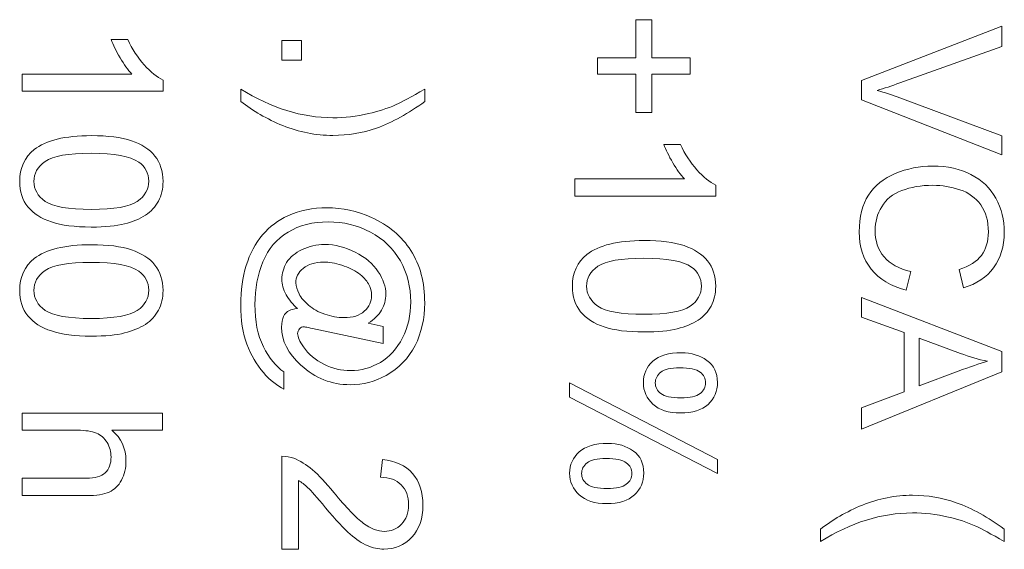
# Model space of a CAD drawing. Units: centimetres. Extents: x -4.6 to 4.5, y -9.6 to 9.5.
# Drawn here: x 2 to 2.6, y 7.1 to 7.4 of the extents above; entities that cross this region are included whole.
import ezdxf

# ---------------------------------------------------------------- set-up
doc = ezdxf.new("R2010")
doc.units = ezdxf.units.CM
doc.header["$MEASUREMENT"] = 0
doc.layers.add('Capa 1', color=7, linetype='Continuous')

msp = doc.modelspace()

# ---------------------------------------------------------------- linework, layer by layer
at = {"layer": 'Capa 1', "color": 250, "lineweight": 9}
for points, knots in [([(2.34881, 7.4134), (2.34881, 7.4134), (2.37205, 7.4134), (2.37205, 7.4134), (2.37205, 7.4134), (2.37205, 7.4134), (2.37205, 7.43652), (2.37205, 7.43652), (2.37205, 7.43652), (2.37205, 7.43652), (2.38178, 7.43652), (2.38178, 7.43652), (2.38178, 7.43652), (2.38178, 7.43652), (2.38178, 7.4134), (2.38178, 7.4134), (2.38178, 7.4134), (2.38178, 7.4134), (2.40491, 7.4134), (2.40491, 7.4134), (2.40491, 7.4134), (2.40491, 7.4134), (2.40491, 7.40355), (2.40491, 7.40355), (2.40491, 7.40355), (2.40491, 7.40355), (2.38178, 7.40355), (2.38178, 7.40355), (2.38178, 7.40355), (2.38178, 7.40355), (2.38178, 7.38043), (2.38178, 7.38043), (2.38178, 7.38043), (2.38178, 7.38043), (2.37205, 7.38043), (2.37205, 7.38043), (2.37205, 7.38043), (2.37205, 7.38043), (2.37205, 7.40355), (2.37205, 7.40355), (2.37205, 7.40355), (2.37205, 7.40355), (2.34881, 7.40355), (2.34881, 7.40355), (2.34881, 7.40355), (2.34881, 7.40355), (2.34881, 7.4134), (2.34881, 7.4134)], [0, 0, 0, 0, 0.076923, 0.076923, 0.076923, 0.076923, 0.153846, 0.153846, 0.153846, 0.153846, 0.230769, 0.230769, 0.230769, 0.230769, 0.307692, 0.307692, 0.307692, 0.307692, 0.384615, 0.384615, 0.384615, 0.384615, 0.461538, 0.461538, 0.461538, 0.461538, 0.538462, 0.538462, 0.538462, 0.538462, 0.615385, 0.615385, 0.615385, 0.615385, 0.692308, 0.692308, 0.692308, 0.692308, 0.769231, 0.769231, 0.769231, 0.769231, 0.846154, 0.846154, 0.846154, 0.846154, 1, 1, 1, 1]), ([(2.50854, 7.39973), (2.50854, 7.39973), (2.59347, 7.43257), (2.59347, 7.43257), (2.59347, 7.43257), (2.59347, 7.43257), (2.59347, 7.42036), (2.59347, 7.42036), (2.59347, 7.42036), (2.59347, 7.42036), (2.53179, 7.3983), (2.53179, 7.3983), (2.53179, 7.3983), (2.52681, 7.39652), (2.52218, 7.39498), (2.51791, 7.39379), (2.51791, 7.39379), (2.52254, 7.39249), (2.52716, 7.39106), (2.53179, 7.38928), (2.53179, 7.38928), (2.53179, 7.38928), (2.59347, 7.3664), (2.59347, 7.3664), (2.59347, 7.3664), (2.59347, 7.3664), (2.59347, 7.35489), (2.59347, 7.35489), (2.59347, 7.35489), (2.59347, 7.35489), (2.50854, 7.38798), (2.50854, 7.38798), (2.50854, 7.38798), (2.50854, 7.38798), (2.50854, 7.39973), (2.50854, 7.39973)], [0, 0, 0, 0, 0.1, 0.1, 0.1, 0.1, 0.2, 0.2, 0.2, 0.2, 0.3, 0.3, 0.3, 0.3, 0.4, 0.4, 0.4, 0.4, 0.5, 0.5, 0.5, 0.5, 0.6, 0.6, 0.6, 0.6, 0.7, 0.7, 0.7, 0.7, 0.8, 0.8, 0.8, 0.8, 1, 1, 1, 1]), ([(2.00073, 7.39322), (2.00073, 7.39322), (2.00073, 7.40366), (2.00073, 7.40366), (2.00073, 7.40366), (2.00073, 7.40366), (2.06714, 7.40366), (2.06714, 7.40366), (2.06714, 7.40366), (2.06477, 7.40615), (2.0624, 7.40947), (2.06003, 7.4135), (2.06003, 7.4135), (2.05766, 7.41766), (2.05576, 7.42133), (2.05457, 7.42453), (2.05457, 7.42453), (2.05457, 7.42453), (2.06465, 7.42453), (2.06465, 7.42453), (2.06465, 7.42453), (2.06738, 7.41872), (2.0707, 7.41362), (2.07462, 7.40923), (2.07462, 7.40923), (2.07853, 7.40485), (2.08233, 7.40176), (2.086, 7.39998), (2.086, 7.39998), (2.086, 7.39998), (2.086, 7.39322), (2.086, 7.39322), (2.086, 7.39322), (2.086, 7.39322), (2.00073, 7.39322), (2.00073, 7.39322)], [0, 0, 0, 0, 0.1, 0.1, 0.1, 0.1, 0.2, 0.2, 0.2, 0.2, 0.3, 0.3, 0.3, 0.3, 0.4, 0.4, 0.4, 0.4, 0.5, 0.5, 0.5, 0.5, 0.6, 0.6, 0.6, 0.6, 0.7, 0.7, 0.7, 0.7, 0.8, 0.8, 0.8, 0.8, 1, 1, 1, 1]), ([(2.15794, 7.42396), (2.15794, 7.42396), (2.1698, 7.42396), (2.1698, 7.42396), (2.1698, 7.42396), (2.1698, 7.42396), (2.1698, 7.4121), (2.1698, 7.4121), (2.1698, 7.4121), (2.1698, 7.4121), (2.15794, 7.4121), (2.15794, 7.4121), (2.15794, 7.4121), (2.15794, 7.4121), (2.15794, 7.42396), (2.15794, 7.42396)], [0, 0, 0, 0, 0.2, 0.2, 0.2, 0.2, 0.4, 0.4, 0.4, 0.4, 0.6, 0.6, 0.6, 0.6, 1, 1, 1, 1]), ([(2.13304, 7.38708), (2.13304, 7.38708), (2.13304, 7.39455), (2.13304, 7.39455), (2.13304, 7.39455), (2.15153, 7.38304), (2.17016, 7.37723), (2.18866, 7.37723), (2.18866, 7.37723), (2.1959, 7.37723), (2.20313, 7.37807), (2.21025, 7.37972), (2.21025, 7.37972), (2.21606, 7.38103), (2.22164, 7.38281), (2.22697, 7.38518), (2.22697, 7.38518), (2.23041, 7.38672), (2.23622, 7.38981), (2.24429, 7.39455), (2.24429, 7.39455), (2.24429, 7.39455), (2.24429, 7.38708), (2.24429, 7.38708), (2.24429, 7.38708), (2.23456, 7.37984), (2.22484, 7.3745), (2.21511, 7.37095), (2.21511, 7.37095), (2.20669, 7.36798), (2.19791, 7.36656), (2.18878, 7.36656), (2.18878, 7.36656), (2.17834, 7.36656), (2.16826, 7.36857), (2.15853, 7.37249), (2.15853, 7.37249), (2.14881, 7.37652), (2.14027, 7.38139), (2.13304, 7.38708)], [0, 0, 0, 0, 0.090909, 0.090909, 0.090909, 0.090909, 0.181818, 0.181818, 0.181818, 0.181818, 0.272727, 0.272727, 0.272727, 0.272727, 0.363636, 0.363636, 0.363636, 0.363636, 0.454545, 0.454545, 0.454545, 0.454545, 0.545455, 0.545455, 0.545455, 0.545455, 0.636364, 0.636364, 0.636364, 0.636364, 0.727273, 0.727273, 0.727273, 0.727273, 0.818182, 0.818182, 0.818182, 0.818182, 1, 1, 1, 1]), ([(2.04259, 7.36642), (2.05268, 7.36642), (2.06074, 7.36535), (2.06691, 7.36334), (2.06691, 7.36334), (2.07307, 7.3612), (2.07782, 7.35824), (2.08102, 7.35408), (2.08102, 7.35408), (2.08434, 7.35005), (2.086, 7.34495), (2.086, 7.33879), (2.086, 7.33879), (2.086, 7.33428), (2.08505, 7.33024), (2.08327, 7.3268), (2.08327, 7.3268), (2.08137, 7.32337), (2.07876, 7.32052), (2.07533, 7.31827), (2.07533, 7.31827), (2.07189, 7.31601), (2.06762, 7.31435), (2.06275, 7.31305), (2.06275, 7.31305), (2.05778, 7.31174), (2.05101, 7.31115), (2.04259, 7.31115), (2.04259, 7.31115), (2.03263, 7.31115), (2.02456, 7.31222), (2.01852, 7.31424), (2.01852, 7.31424), (2.01235, 7.31625), (2.0076, 7.31934), (2.00428, 7.32337), (2.00428, 7.32337), (2.00096, 7.3274), (1.9993, 7.33262), (1.9993, 7.33879), (1.9993, 7.33879), (1.9993, 7.34697), (2.00227, 7.35337), (2.00808, 7.35799), (2.00808, 7.35799), (2.0152, 7.36357), (2.0267, 7.36642), (2.04259, 7.36642)], [0, 0, 0, 0, 0.076923, 0.076923, 0.076923, 0.076923, 0.153846, 0.153846, 0.153846, 0.153846, 0.230769, 0.230769, 0.230769, 0.230769, 0.307692, 0.307692, 0.307692, 0.307692, 0.384615, 0.384615, 0.384615, 0.384615, 0.461538, 0.461538, 0.461538, 0.461538, 0.538462, 0.538462, 0.538462, 0.538462, 0.615385, 0.615385, 0.615385, 0.615385, 0.692308, 0.692308, 0.692308, 0.692308, 0.769231, 0.769231, 0.769231, 0.769231, 0.846154, 0.846154, 0.846154, 0.846154, 1, 1, 1, 1]), ([(2.04259, 7.35575), (2.0286, 7.35575), (2.01934, 7.35408), (2.01472, 7.35088), (2.01472, 7.35088), (2.01009, 7.34756), (2.00785, 7.34353), (2.00785, 7.33879), (2.00785, 7.33879), (2.00785, 7.33404), (2.01021, 7.33001), (2.01472, 7.32669), (2.01472, 7.32669), (2.01934, 7.32348), (2.02872, 7.32182), (2.04259, 7.32182), (2.04259, 7.32182), (2.05659, 7.32182), (2.06584, 7.32348), (2.07046, 7.32669), (2.07046, 7.32669), (2.07509, 7.32989), (2.07734, 7.33404), (2.07734, 7.33891), (2.07734, 7.33891), (2.07734, 7.34365), (2.07533, 7.34756), (2.0713, 7.35041), (2.0713, 7.35041), (2.06608, 7.35396), (2.05659, 7.35575), (2.04259, 7.35575)], [0, 0, 0, 0, 0.111111, 0.111111, 0.111111, 0.111111, 0.222222, 0.222222, 0.222222, 0.222222, 0.333333, 0.333333, 0.333333, 0.333333, 0.444444, 0.444444, 0.444444, 0.444444, 0.555556, 0.555556, 0.555556, 0.555556, 0.666667, 0.666667, 0.666667, 0.666667, 0.777778, 0.777778, 0.777778, 0.777778, 1, 1, 1, 1]), ([(2.33505, 7.32978), (2.33505, 7.32978), (2.33505, 7.34022), (2.33505, 7.34022), (2.33505, 7.34022), (2.33505, 7.34022), (2.40146, 7.34022), (2.40146, 7.34022), (2.40146, 7.34022), (2.3991, 7.34271), (2.39672, 7.34603), (2.39435, 7.35007), (2.39435, 7.35007), (2.39198, 7.35422), (2.39008, 7.3579), (2.38889, 7.3611), (2.38889, 7.3611), (2.38889, 7.3611), (2.39898, 7.3611), (2.39898, 7.3611), (2.39898, 7.3611), (2.4017, 7.35529), (2.40502, 7.35019), (2.40894, 7.3458), (2.40894, 7.3458), (2.41285, 7.34141), (2.41665, 7.33832), (2.42032, 7.33655), (2.42032, 7.33655), (2.42032, 7.33655), (2.42032, 7.32978), (2.42032, 7.32978), (2.42032, 7.32978), (2.42032, 7.32978), (2.33505, 7.32978), (2.33505, 7.32978)], [0, 0, 0, 0, 0.1, 0.1, 0.1, 0.1, 0.2, 0.2, 0.2, 0.2, 0.3, 0.3, 0.3, 0.3, 0.4, 0.4, 0.4, 0.4, 0.5, 0.5, 0.5, 0.5, 0.6, 0.6, 0.6, 0.6, 0.7, 0.7, 0.7, 0.7, 0.8, 0.8, 0.8, 0.8, 1, 1, 1, 1]), ([(2.53831, 7.28432), (2.53831, 7.28432), (2.53547, 7.27305), (2.53547, 7.27305), (2.53547, 7.27305), (2.52622, 7.27543), (2.51922, 7.27958), (2.51435, 7.28575), (2.51435, 7.28575), (2.50961, 7.29179), (2.50712, 7.29926), (2.50712, 7.30816), (2.50712, 7.30816), (2.50712, 7.31729), (2.50902, 7.32476), (2.5127, 7.33046), (2.5127, 7.33046), (2.51649, 7.33615), (2.52183, 7.34053), (2.52894, 7.3435), (2.52894, 7.3435), (2.53594, 7.34646), (2.54353, 7.34801), (2.5516, 7.34801), (2.5516, 7.34801), (2.5605, 7.34801), (2.56821, 7.34635), (2.57473, 7.34291), (2.57473, 7.34291), (2.58137, 7.33959), (2.58635, 7.33472), (2.58979, 7.32856), (2.58979, 7.32856), (2.59322, 7.32227), (2.59489, 7.31539), (2.59489, 7.30792), (2.59489, 7.30792), (2.59489, 7.2995), (2.59275, 7.29239), (2.58837, 7.28657), (2.58837, 7.28657), (2.58409, 7.28076), (2.57805, 7.27673), (2.57022, 7.27447), (2.57022, 7.27447), (2.57022, 7.27447), (2.56761, 7.2855), (2.56761, 7.2855), (2.56761, 7.2855), (2.57377, 7.2874), (2.57828, 7.29037), (2.58101, 7.29404), (2.58101, 7.29404), (2.58386, 7.29784), (2.58528, 7.30246), (2.58528, 7.30816), (2.58528, 7.30816), (2.58528, 7.31468), (2.58374, 7.32014), (2.58066, 7.32453), (2.58066, 7.32453), (2.57745, 7.32891), (2.5733, 7.332), (2.56796, 7.33366), (2.56796, 7.33366), (2.56274, 7.33543), (2.55729, 7.33639), (2.55171, 7.33639), (2.55171, 7.33639), (2.54448, 7.33639), (2.53819, 7.33532), (2.53286, 7.33319), (2.53286, 7.33319), (2.5274, 7.33117), (2.52337, 7.32785), (2.52076, 7.32346), (2.52076, 7.32346), (2.51803, 7.31907), (2.51673, 7.31421), (2.51673, 7.30911), (2.51673, 7.30911), (2.51673, 7.30282), (2.51851, 7.29749), (2.52218, 7.2931), (2.52218, 7.2931), (2.52586, 7.28882), (2.5312, 7.28586), (2.53831, 7.28432)], [0, 0, 0, 0, 0.043478, 0.043478, 0.043478, 0.043478, 0.086957, 0.086957, 0.086957, 0.086957, 0.130435, 0.130435, 0.130435, 0.130435, 0.173913, 0.173913, 0.173913, 0.173913, 0.217391, 0.217391, 0.217391, 0.217391, 0.26087, 0.26087, 0.26087, 0.26087, 0.304348, 0.304348, 0.304348, 0.304348, 0.347826, 0.347826, 0.347826, 0.347826, 0.391304, 0.391304, 0.391304, 0.391304, 0.434783, 0.434783, 0.434783, 0.434783, 0.478261, 0.478261, 0.478261, 0.478261, 0.521739, 0.521739, 0.521739, 0.521739, 0.565217, 0.565217, 0.565217, 0.565217, 0.608696, 0.608696, 0.608696, 0.608696, 0.652174, 0.652174, 0.652174, 0.652174, 0.695652, 0.695652, 0.695652, 0.695652, 0.73913, 0.73913, 0.73913, 0.73913, 0.782609, 0.782609, 0.782609, 0.782609, 0.826087, 0.826087, 0.826087, 0.826087, 0.869565, 0.869565, 0.869565, 0.869565, 0.913043, 0.913043, 0.913043, 0.913043, 1, 1, 1, 1]), ([(2.16743, 7.26184), (2.16458, 7.26433), (2.16221, 7.26717), (2.16043, 7.27026), (2.16043, 7.27026), (2.15865, 7.27334), (2.15782, 7.27655), (2.15782, 7.27962), (2.15782, 7.27962), (2.15782, 7.28307), (2.15889, 7.28639), (2.16079, 7.28971), (2.16079, 7.28971), (2.16281, 7.29291), (2.16589, 7.29552), (2.17016, 7.29754), (2.17016, 7.29754), (2.17431, 7.29955), (2.17882, 7.30062), (2.1838, 7.30062), (2.1838, 7.30062), (2.18997, 7.30062), (2.19613, 7.29908), (2.2023, 7.29588), (2.2023, 7.29588), (2.20846, 7.29279), (2.21309, 7.28888), (2.21617, 7.28413), (2.21617, 7.28413), (2.21926, 7.27951), (2.2208, 7.275), (2.2208, 7.27061), (2.2208, 7.27061), (2.2208, 7.26717), (2.21997, 7.26397), (2.21819, 7.26089), (2.21819, 7.26089), (2.21642, 7.25792), (2.21368, 7.25532), (2.21013, 7.25306), (2.21013, 7.25306), (2.21013, 7.25306), (2.21914, 7.25104), (2.21914, 7.25104), (2.21914, 7.25104), (2.21914, 7.25104), (2.21914, 7.24072), (2.21914, 7.24072), (2.21914, 7.24072), (2.21914, 7.24072), (2.18024, 7.24903), (2.18024, 7.24903), (2.18024, 7.24903), (2.17478, 7.25021), (2.17182, 7.25081), (2.17123, 7.25081), (2.17123, 7.25081), (2.17027, 7.25081), (2.16933, 7.25045), (2.16862, 7.24962), (2.16862, 7.24962), (2.16778, 7.24879), (2.16743, 7.24784), (2.16743, 7.24678), (2.16743, 7.24678), (2.16743, 7.24464), (2.16862, 7.24203), (2.17098, 7.23871), (2.17098, 7.23871), (2.17407, 7.23432), (2.17822, 7.23076), (2.18332, 7.22816), (2.18332, 7.22816), (2.18854, 7.22566), (2.19388, 7.22436), (2.19945, 7.22436), (2.19945, 7.22436), (2.20586, 7.22436), (2.21191, 7.22602), (2.21748, 7.22934), (2.21748, 7.22934), (2.22306, 7.23266), (2.22745, 7.23752), (2.23088, 7.24417), (2.23088, 7.24417), (2.2342, 7.25069), (2.23587, 7.25792), (2.23587, 7.26587), (2.23587, 7.26587), (2.23587, 7.27488), (2.23373, 7.28319), (2.22958, 7.29066), (2.22958, 7.29066), (2.22531, 7.29813), (2.21926, 7.30394), (2.21143, 7.30809), (2.21143, 7.30809), (2.20349, 7.31225), (2.19507, 7.31426), (2.18605, 7.31426), (2.18605, 7.31426), (2.17656, 7.31426), (2.16838, 7.31225), (2.16162, 7.30809), (2.16162, 7.30809), (2.15474, 7.30394), (2.14976, 7.29801), (2.14644, 7.29019), (2.14644, 7.29019), (2.14324, 7.28248), (2.14158, 7.27381), (2.14158, 7.26433), (2.14158, 7.26433), (2.14158, 7.25424), (2.14324, 7.24571), (2.14668, 7.23882), (2.14668, 7.23882), (2.15011, 7.23207), (2.15427, 7.22697), (2.15913, 7.22353), (2.15913, 7.22353), (2.15913, 7.22353), (2.15913, 7.21309), (2.15913, 7.21309), (2.15913, 7.21309), (2.1551, 7.21511), (2.15094, 7.21843), (2.14668, 7.22317), (2.14668, 7.22317), (2.14252, 7.22804), (2.1392, 7.23373), (2.13671, 7.24025), (2.13671, 7.24025), (2.13422, 7.24689), (2.13304, 7.25484), (2.13304, 7.26421), (2.13304, 7.26421), (2.13304, 7.27275), (2.1341, 7.28069), (2.13636, 7.28793), (2.13636, 7.28793), (2.13849, 7.29516), (2.14181, 7.30133), (2.1462, 7.30643), (2.1462, 7.30643), (2.15071, 7.31153), (2.15569, 7.31533), (2.1615, 7.31794), (2.1615, 7.31794), (2.16874, 7.32114), (2.17668, 7.3228), (2.1851, 7.3228), (2.1851, 7.3228), (2.19448, 7.3228), (2.20349, 7.3209), (2.21203, 7.31699), (2.21203, 7.31699), (2.22246, 7.31225), (2.23041, 7.3056), (2.23598, 7.29694), (2.23598, 7.29694), (2.24155, 7.28817), (2.24429, 7.27773), (2.24429, 7.26527), (2.24429, 7.26527), (2.24429, 7.25579), (2.24239, 7.24713), (2.23848, 7.23954), (2.23848, 7.23954), (2.23456, 7.23183), (2.22863, 7.22578), (2.22092, 7.22139), (2.22092, 7.22139), (2.21428, 7.21772), (2.20704, 7.21582), (2.19922, 7.21582), (2.19922, 7.21582), (2.18795, 7.21582), (2.1781, 7.21973), (2.16945, 7.22756), (2.16945, 7.22756), (2.16162, 7.23468), (2.15771, 7.24227), (2.15771, 7.25069), (2.15771, 7.25069), (2.15771, 7.2533), (2.15818, 7.25543), (2.15889, 7.2571), (2.15889, 7.2571), (2.15972, 7.25875), (2.16091, 7.25994), (2.16245, 7.26077), (2.16245, 7.26077), (2.1634, 7.26124), (2.16506, 7.2616), (2.16743, 7.26184)], [0, 0, 0, 0, 0.02, 0.02, 0.02, 0.02, 0.04, 0.04, 0.04, 0.04, 0.06, 0.06, 0.06, 0.06, 0.08, 0.08, 0.08, 0.08, 0.1, 0.1, 0.1, 0.1, 0.12, 0.12, 0.12, 0.12, 0.14, 0.14, 0.14, 0.14, 0.16, 0.16, 0.16, 0.16, 0.18, 0.18, 0.18, 0.18, 0.2, 0.2, 0.2, 0.2, 0.22, 0.22, 0.22, 0.22, 0.24, 0.24, 0.24, 0.24, 0.26, 0.26, 0.26, 0.26, 0.28, 0.28, 0.28, 0.28, 0.3, 0.3, 0.3, 0.3, 0.32, 0.32, 0.32, 0.32, 0.34, 0.34, 0.34, 0.34, 0.36, 0.36, 0.36, 0.36, 0.38, 0.38, 0.38, 0.38, 0.4, 0.4, 0.4, 0.4, 0.42, 0.42, 0.42, 0.42, 0.44, 0.44, 0.44, 0.44, 0.46, 0.46, 0.46, 0.46, 0.48, 0.48, 0.48, 0.48, 0.5, 0.5, 0.5, 0.5, 0.52, 0.52, 0.52, 0.52, 0.54, 0.54, 0.54, 0.54, 0.56, 0.56, 0.56, 0.56, 0.58, 0.58, 0.58, 0.58, 0.6, 0.6, 0.6, 0.6, 0.62, 0.62, 0.62, 0.62, 0.64, 0.64, 0.64, 0.64, 0.66, 0.66, 0.66, 0.66, 0.68, 0.68, 0.68, 0.68, 0.7, 0.7, 0.7, 0.7, 0.72, 0.72, 0.72, 0.72, 0.74, 0.74, 0.74, 0.74, 0.76, 0.76, 0.76, 0.76, 0.78, 0.78, 0.78, 0.78, 0.8, 0.8, 0.8, 0.8, 0.82, 0.82, 0.82, 0.82, 0.84, 0.84, 0.84, 0.84, 0.86, 0.86, 0.86, 0.86, 0.88, 0.88, 0.88, 0.88, 0.9, 0.9, 0.9, 0.9, 0.92, 0.92, 0.92, 0.92, 0.94, 0.94, 0.94, 0.94, 0.96, 0.96, 0.96, 0.96, 1, 1, 1, 1]), ([(2.37691, 7.30299), (2.387, 7.30299), (2.39506, 7.30191), (2.40123, 7.2999), (2.40123, 7.2999), (2.4074, 7.29777), (2.41214, 7.2948), (2.41534, 7.29065), (2.41534, 7.29065), (2.41866, 7.28662), (2.42032, 7.28152), (2.42032, 7.27535), (2.42032, 7.27535), (2.42032, 7.27084), (2.41937, 7.26681), (2.41759, 7.26337), (2.41759, 7.26337), (2.41569, 7.25993), (2.41308, 7.25709), (2.40965, 7.25483), (2.40965, 7.25483), (2.40621, 7.25258), (2.40194, 7.25091), (2.39708, 7.24961), (2.39708, 7.24961), (2.3921, 7.2483), (2.38533, 7.24771), (2.37691, 7.24771), (2.37691, 7.24771), (2.36695, 7.24771), (2.35889, 7.24878), (2.35284, 7.2508), (2.35284, 7.2508), (2.34667, 7.25281), (2.34192, 7.2559), (2.3386, 7.25993), (2.3386, 7.25993), (2.33528, 7.26396), (2.33363, 7.26918), (2.33363, 7.27535), (2.33363, 7.27535), (2.33363, 7.28354), (2.33659, 7.28994), (2.3424, 7.29456), (2.3424, 7.29456), (2.34952, 7.30013), (2.36102, 7.30299), (2.37691, 7.30299)], [0, 0, 0, 0, 0.076923, 0.076923, 0.076923, 0.076923, 0.153846, 0.153846, 0.153846, 0.153846, 0.230769, 0.230769, 0.230769, 0.230769, 0.307692, 0.307692, 0.307692, 0.307692, 0.384615, 0.384615, 0.384615, 0.384615, 0.461538, 0.461538, 0.461538, 0.461538, 0.538462, 0.538462, 0.538462, 0.538462, 0.615385, 0.615385, 0.615385, 0.615385, 0.692308, 0.692308, 0.692308, 0.692308, 0.769231, 0.769231, 0.769231, 0.769231, 0.846154, 0.846154, 0.846154, 0.846154, 1, 1, 1, 1]), ([(2.04259, 7.30048), (2.05268, 7.30048), (2.06074, 7.29941), (2.06691, 7.2974), (2.06691, 7.2974), (2.07307, 7.29526), (2.07782, 7.2923), (2.08102, 7.28814), (2.08102, 7.28814), (2.08434, 7.28411), (2.086, 7.27901), (2.086, 7.27285), (2.086, 7.27285), (2.086, 7.26834), (2.08505, 7.2643), (2.08327, 7.26086), (2.08327, 7.26086), (2.08137, 7.25743), (2.07876, 7.25458), (2.07533, 7.25233), (2.07533, 7.25233), (2.07189, 7.25007), (2.06762, 7.24841), (2.06275, 7.24711), (2.06275, 7.24711), (2.05778, 7.2458), (2.05101, 7.24521), (2.04259, 7.24521), (2.04259, 7.24521), (2.03263, 7.24521), (2.02456, 7.24628), (2.01852, 7.2483), (2.01852, 7.2483), (2.01235, 7.25031), (2.0076, 7.2534), (2.00428, 7.25743), (2.00428, 7.25743), (2.00096, 7.26146), (1.9993, 7.26668), (1.9993, 7.27285), (1.9993, 7.27285), (1.9993, 7.28103), (2.00227, 7.28743), (2.00808, 7.29205), (2.00808, 7.29205), (2.0152, 7.29763), (2.0267, 7.30048), (2.04259, 7.30048)], [0, 0, 0, 0, 0.076923, 0.076923, 0.076923, 0.076923, 0.153846, 0.153846, 0.153846, 0.153846, 0.230769, 0.230769, 0.230769, 0.230769, 0.307692, 0.307692, 0.307692, 0.307692, 0.384615, 0.384615, 0.384615, 0.384615, 0.461538, 0.461538, 0.461538, 0.461538, 0.538462, 0.538462, 0.538462, 0.538462, 0.615385, 0.615385, 0.615385, 0.615385, 0.692308, 0.692308, 0.692308, 0.692308, 0.769231, 0.769231, 0.769231, 0.769231, 0.846154, 0.846154, 0.846154, 0.846154, 1, 1, 1, 1]), ([(2.37691, 7.29231), (2.36292, 7.29231), (2.35367, 7.29065), (2.34904, 7.28745), (2.34904, 7.28745), (2.34441, 7.28413), (2.34217, 7.28009), (2.34217, 7.27535), (2.34217, 7.27535), (2.34217, 7.27061), (2.34453, 7.26657), (2.34904, 7.26325), (2.34904, 7.26325), (2.35367, 7.26005), (2.36304, 7.25839), (2.37691, 7.25839), (2.37691, 7.25839), (2.39091, 7.25839), (2.40016, 7.26005), (2.40479, 7.26325), (2.40479, 7.26325), (2.40941, 7.26645), (2.41166, 7.27061), (2.41166, 7.27547), (2.41166, 7.27547), (2.41166, 7.28021), (2.40965, 7.28413), (2.40562, 7.28697), (2.40562, 7.28697), (2.4004, 7.29053), (2.39091, 7.29231), (2.37691, 7.29231)], [0, 0, 0, 0, 0.111111, 0.111111, 0.111111, 0.111111, 0.222222, 0.222222, 0.222222, 0.222222, 0.333333, 0.333333, 0.333333, 0.333333, 0.444444, 0.444444, 0.444444, 0.444444, 0.555556, 0.555556, 0.555556, 0.555556, 0.666667, 0.666667, 0.666667, 0.666667, 0.777778, 0.777778, 0.777778, 0.777778, 1, 1, 1, 1]), ([(2.04259, 7.28981), (2.0286, 7.28981), (2.01934, 7.28814), (2.01472, 7.28494), (2.01472, 7.28494), (2.01009, 7.28162), (2.00785, 7.27759), (2.00785, 7.27285), (2.00785, 7.27285), (2.00785, 7.2681), (2.01021, 7.26407), (2.01472, 7.26075), (2.01472, 7.26075), (2.01934, 7.25754), (2.02872, 7.25588), (2.04259, 7.25588), (2.04259, 7.25588), (2.05659, 7.25588), (2.06584, 7.25754), (2.07046, 7.26075), (2.07046, 7.26075), (2.07509, 7.26395), (2.07734, 7.2681), (2.07734, 7.27297), (2.07734, 7.27297), (2.07734, 7.27771), (2.07533, 7.28162), (2.0713, 7.28447), (2.0713, 7.28447), (2.06608, 7.28802), (2.05659, 7.28981), (2.04259, 7.28981)], [0, 0, 0, 0, 0.111111, 0.111111, 0.111111, 0.111111, 0.222222, 0.222222, 0.222222, 0.222222, 0.333333, 0.333333, 0.333333, 0.333333, 0.444444, 0.444444, 0.444444, 0.444444, 0.555556, 0.555556, 0.555556, 0.555556, 0.666667, 0.666667, 0.666667, 0.666667, 0.777778, 0.777778, 0.777778, 0.777778, 1, 1, 1, 1]), ([(2.18309, 7.28994), (2.17787, 7.28994), (2.17372, 7.28864), (2.17075, 7.28615), (2.17075, 7.28615), (2.16778, 7.28366), (2.16636, 7.28081), (2.16636, 7.27749), (2.16636, 7.27749), (2.16636, 7.27536), (2.16707, 7.2731), (2.16826, 7.27074), (2.16826, 7.27074), (2.16956, 7.26824), (2.17158, 7.26598), (2.17407, 7.26385), (2.17407, 7.26385), (2.17668, 7.2616), (2.17988, 7.25982), (2.1838, 7.25852), (2.1838, 7.25852), (2.18771, 7.2571), (2.19162, 7.25638), (2.19554, 7.25638), (2.19554, 7.25638), (2.20088, 7.25638), (2.20491, 7.25769), (2.20775, 7.2603), (2.20775, 7.2603), (2.21072, 7.26291), (2.21214, 7.26611), (2.21214, 7.26978), (2.21214, 7.26978), (2.21214, 7.27227), (2.21155, 7.27465), (2.21025, 7.27678), (2.21025, 7.27678), (2.20906, 7.27903), (2.20704, 7.28105), (2.2042, 7.28319), (2.2042, 7.28319), (2.20147, 7.2852), (2.19803, 7.28686), (2.19411, 7.28805), (2.19411, 7.28805), (2.19008, 7.28935), (2.1864, 7.28994), (2.18309, 7.28994)], [0, 0, 0, 0, 0.076923, 0.076923, 0.076923, 0.076923, 0.153846, 0.153846, 0.153846, 0.153846, 0.230769, 0.230769, 0.230769, 0.230769, 0.307692, 0.307692, 0.307692, 0.307692, 0.384615, 0.384615, 0.384615, 0.384615, 0.461538, 0.461538, 0.461538, 0.461538, 0.538462, 0.538462, 0.538462, 0.538462, 0.615385, 0.615385, 0.615385, 0.615385, 0.692308, 0.692308, 0.692308, 0.692308, 0.769231, 0.769231, 0.769231, 0.769231, 0.846154, 0.846154, 0.846154, 0.846154, 1, 1, 1, 1]), ([(2.50854, 7.26854), (2.50854, 7.26854), (2.59347, 7.23593), (2.59347, 7.23593), (2.59347, 7.23593), (2.59347, 7.23593), (2.59347, 7.2236), (2.59347, 7.2236), (2.59347, 7.2236), (2.59347, 7.2236), (2.50854, 7.18896), (2.50854, 7.18896), (2.50854, 7.18896), (2.50854, 7.18896), (2.50854, 7.20177), (2.50854, 7.20177), (2.50854, 7.20177), (2.50854, 7.20177), (2.53428, 7.21161), (2.53428, 7.21161), (2.53428, 7.21161), (2.53428, 7.21161), (2.53428, 7.24731), (2.53428, 7.24731), (2.53428, 7.24731), (2.53428, 7.24731), (2.50854, 7.25657), (2.50854, 7.25657), (2.50854, 7.25657), (2.50854, 7.25657), (2.50854, 7.26854), (2.50854, 7.26854)], [0, 0, 0, 0, 0.111111, 0.111111, 0.111111, 0.111111, 0.222222, 0.222222, 0.222222, 0.222222, 0.333333, 0.333333, 0.333333, 0.333333, 0.444444, 0.444444, 0.444444, 0.444444, 0.555556, 0.555556, 0.555556, 0.555556, 0.666667, 0.666667, 0.666667, 0.666667, 0.777778, 0.777778, 0.777778, 0.777778, 1, 1, 1, 1]), ([(2.54341, 7.24399), (2.54341, 7.24399), (2.54341, 7.21505), (2.54341, 7.21505), (2.54341, 7.21505), (2.54341, 7.21505), (2.56702, 7.22395), (2.56702, 7.22395), (2.56702, 7.22395), (2.57413, 7.22667), (2.58006, 7.22869), (2.58469, 7.23), (2.58469, 7.23), (2.57911, 7.23118), (2.57377, 7.23273), (2.56832, 7.23474), (2.56832, 7.23474), (2.56832, 7.23474), (2.54341, 7.24399), (2.54341, 7.24399)], [0, 0, 0, 0, 0.166667, 0.166667, 0.166667, 0.166667, 0.333333, 0.333333, 0.333333, 0.333333, 0.5, 0.5, 0.5, 0.5, 0.666667, 0.666667, 0.666667, 0.666667, 1, 1, 1, 1]), ([(2.39957, 7.23515), (2.40562, 7.23515), (2.41084, 7.2336), (2.41498, 7.23052), (2.41498, 7.23052), (2.41926, 7.22744), (2.42139, 7.22305), (2.42139, 7.21724), (2.42139, 7.21724), (2.42139, 7.2119), (2.41949, 7.20751), (2.41569, 7.20396), (2.41569, 7.20396), (2.4119, 7.20051), (2.40633, 7.19874), (2.39898, 7.19874), (2.39898, 7.19874), (2.39174, 7.19874), (2.38628, 7.20051), (2.38237, 7.20407), (2.38237, 7.20407), (2.37846, 7.20763), (2.37656, 7.2119), (2.37656, 7.21712), (2.37656, 7.21712), (2.37656, 7.22234), (2.37846, 7.22661), (2.38225, 7.23005), (2.38225, 7.23005), (2.38617, 7.23337), (2.39186, 7.23515), (2.39957, 7.23515)], [0, 0, 0, 0, 0.111111, 0.111111, 0.111111, 0.111111, 0.222222, 0.222222, 0.222222, 0.222222, 0.333333, 0.333333, 0.333333, 0.333333, 0.444444, 0.444444, 0.444444, 0.444444, 0.555556, 0.555556, 0.555556, 0.555556, 0.666667, 0.666667, 0.666667, 0.666667, 0.777778, 0.777778, 0.777778, 0.777778, 1, 1, 1, 1]), ([(2.41416, 7.217), (2.41416, 7.21949), (2.41308, 7.22174), (2.41084, 7.22341), (2.41084, 7.22341), (2.40858, 7.22518), (2.40455, 7.22602), (2.3985, 7.22602), (2.3985, 7.22602), (2.39316, 7.22602), (2.38937, 7.22518), (2.38711, 7.22341), (2.38711, 7.22341), (2.38486, 7.22163), (2.38379, 7.21949), (2.38379, 7.217), (2.38379, 7.217), (2.38379, 7.21428), (2.38486, 7.21213), (2.38711, 7.21048), (2.38711, 7.21048), (2.38937, 7.2087), (2.3934, 7.20787), (2.39933, 7.20787), (2.39933, 7.20787), (2.40479, 7.20787), (2.4087, 7.2087), (2.41084, 7.21048), (2.41084, 7.21048), (2.41308, 7.21226), (2.41416, 7.21439), (2.41416, 7.217)], [0, 0, 0, 0, 0.111111, 0.111111, 0.111111, 0.111111, 0.222222, 0.222222, 0.222222, 0.222222, 0.333333, 0.333333, 0.333333, 0.333333, 0.444444, 0.444444, 0.444444, 0.444444, 0.555556, 0.555556, 0.555556, 0.555556, 0.666667, 0.666667, 0.666667, 0.666667, 0.777778, 0.777778, 0.777778, 0.777778, 1, 1, 1, 1]), ([(2.33196, 7.21688), (2.33196, 7.21688), (2.42139, 7.17062), (2.42139, 7.17062), (2.42139, 7.17062), (2.42139, 7.17062), (2.42139, 7.16209), (2.42139, 7.16209), (2.42139, 7.16209), (2.42139, 7.16209), (2.33196, 7.20822), (2.33196, 7.20822), (2.33196, 7.20822), (2.33196, 7.20822), (2.33196, 7.21688), (2.33196, 7.21688)], [0, 0, 0, 0, 0.2, 0.2, 0.2, 0.2, 0.4, 0.4, 0.4, 0.4, 0.6, 0.6, 0.6, 0.6, 1, 1, 1, 1]), ([(2.00073, 7.19872), (2.00073, 7.19872), (2.08565, 7.19872), (2.08565, 7.19872), (2.08565, 7.19872), (2.08565, 7.19872), (2.08565, 7.18829), (2.08565, 7.18829), (2.08565, 7.18829), (2.08565, 7.18829), (2.05505, 7.18829), (2.05505, 7.18829), (2.05505, 7.18829), (2.06074, 7.18342), (2.06359, 7.17737), (2.06359, 7.1699), (2.06359, 7.1699), (2.06359, 7.1654), (2.06275, 7.16148), (2.06086, 7.15816), (2.06086, 7.15816), (2.05908, 7.15472), (2.05659, 7.15235), (2.0535, 7.15092), (2.0535, 7.15092), (2.0503, 7.1495), (2.04568, 7.14879), (2.03975, 7.14879), (2.03975, 7.14879), (2.03975, 7.14879), (2.00073, 7.14879), (2.00073, 7.14879), (2.00073, 7.14879), (2.00073, 7.14879), (2.00073, 7.15923), (2.00073, 7.15923), (2.00073, 7.15923), (2.00073, 7.15923), (2.03963, 7.15923), (2.03963, 7.15923), (2.03963, 7.15923), (2.04485, 7.15923), (2.04865, 7.1603), (2.05101, 7.16255), (2.05101, 7.16255), (2.05339, 7.16481), (2.05457, 7.16801), (2.05457, 7.17216), (2.05457, 7.17216), (2.05457, 7.17512), (2.05374, 7.17809), (2.0522, 7.18081), (2.0522, 7.18081), (2.05054, 7.18342), (2.0484, 7.18544), (2.04568, 7.18651), (2.04568, 7.18651), (2.04295, 7.18769), (2.03915, 7.18829), (2.03429, 7.18829), (2.03429, 7.18829), (2.03429, 7.18829), (2.00073, 7.18829), (2.00073, 7.18829), (2.00073, 7.18829), (2.00073, 7.18829), (2.00073, 7.19872), (2.00073, 7.19872)], [0, 0, 0, 0, 0.055556, 0.055556, 0.055556, 0.055556, 0.111111, 0.111111, 0.111111, 0.111111, 0.166667, 0.166667, 0.166667, 0.166667, 0.222222, 0.222222, 0.222222, 0.222222, 0.277778, 0.277778, 0.277778, 0.277778, 0.333333, 0.333333, 0.333333, 0.333333, 0.388889, 0.388889, 0.388889, 0.388889, 0.444444, 0.444444, 0.444444, 0.444444, 0.5, 0.5, 0.5, 0.5, 0.555556, 0.555556, 0.555556, 0.555556, 0.611111, 0.611111, 0.611111, 0.611111, 0.666667, 0.666667, 0.666667, 0.666667, 0.722222, 0.722222, 0.722222, 0.722222, 0.777778, 0.777778, 0.777778, 0.777778, 0.833333, 0.833333, 0.833333, 0.833333, 0.888889, 0.888889, 0.888889, 0.888889, 1, 1, 1, 1]), ([(2.35497, 7.18035), (2.36114, 7.18035), (2.36624, 7.17881), (2.37051, 7.17573), (2.37051, 7.17573), (2.37466, 7.17276), (2.37679, 7.16825), (2.37679, 7.16244), (2.37679, 7.16244), (2.37679, 7.1571), (2.37489, 7.15272), (2.3711, 7.14916), (2.3711, 7.14916), (2.36731, 7.14572), (2.36173, 7.14394), (2.35438, 7.14394), (2.35438, 7.14394), (2.34714, 7.14394), (2.34169, 7.14572), (2.33778, 7.14928), (2.33778, 7.14928), (2.33386, 7.15272), (2.33196, 7.1571), (2.33196, 7.16232), (2.33196, 7.16232), (2.33196, 7.16754), (2.33386, 7.17181), (2.33778, 7.17525), (2.33778, 7.17525), (2.34157, 7.17857), (2.34738, 7.18035), (2.35497, 7.18035)], [0, 0, 0, 0, 0.111111, 0.111111, 0.111111, 0.111111, 0.222222, 0.222222, 0.222222, 0.222222, 0.333333, 0.333333, 0.333333, 0.333333, 0.444444, 0.444444, 0.444444, 0.444444, 0.555556, 0.555556, 0.555556, 0.555556, 0.666667, 0.666667, 0.666667, 0.666667, 0.777778, 0.777778, 0.777778, 0.777778, 1, 1, 1, 1]), ([(2.16791, 7.11631), (2.16791, 7.11631), (2.15794, 7.11631), (2.15794, 7.11631), (2.15794, 7.11631), (2.15794, 7.11631), (2.15794, 7.17253), (2.15794, 7.17253), (2.15794, 7.17253), (2.16043, 7.17265), (2.16292, 7.17217), (2.16517, 7.17135), (2.16517, 7.17135), (2.16897, 7.16981), (2.17277, 7.16755), (2.17645, 7.16435), (2.17645, 7.16435), (2.18024, 7.16114), (2.18451, 7.15664), (2.18926, 7.15071), (2.18926, 7.15071), (2.19684, 7.14158), (2.2029, 7.13529), (2.20728, 7.13197), (2.20728, 7.13197), (2.21167, 7.12877), (2.21594, 7.12711), (2.21985, 7.12711), (2.21985, 7.12711), (2.224, 7.12711), (2.22745, 7.12853), (2.23029, 7.13149), (2.23029, 7.13149), (2.23313, 7.13446), (2.23456, 7.13837), (2.23456, 7.14312), (2.23456, 7.14312), (2.23456, 7.14822), (2.23302, 7.15225), (2.23006, 7.15522), (2.23006, 7.15522), (2.22709, 7.1583), (2.22294, 7.15984), (2.2176, 7.15984), (2.2176, 7.15984), (2.2176, 7.15984), (2.21867, 7.17052), (2.21867, 7.17052), (2.21867, 7.17052), (2.22661, 7.16981), (2.23278, 7.16696), (2.23693, 7.16221), (2.23693, 7.16221), (2.24109, 7.15747), (2.24322, 7.15095), (2.24322, 7.14288), (2.24322, 7.14288), (2.24322, 7.13482), (2.24096, 7.12829), (2.23646, 7.12355), (2.23646, 7.12355), (2.23195, 7.11881), (2.22626, 7.11643), (2.21962, 7.11643), (2.21962, 7.11643), (2.21617, 7.11643), (2.21285, 7.11714), (2.20965, 7.11857), (2.20965, 7.11857), (2.20633, 7.11987), (2.2029, 7.12224), (2.19922, 7.12545), (2.19922, 7.12545), (2.19554, 7.12865), (2.19056, 7.13398), (2.18427, 7.14146), (2.18427, 7.14146), (2.17906, 7.14775), (2.17549, 7.15178), (2.17359, 7.15356), (2.17359, 7.15356), (2.1717, 7.15533), (2.1698, 7.15688), (2.16791, 7.15794), (2.16791, 7.15794), (2.16791, 7.15794), (2.16791, 7.11631), (2.16791, 7.11631)], [0, 0, 0, 0, 0.043478, 0.043478, 0.043478, 0.043478, 0.086957, 0.086957, 0.086957, 0.086957, 0.130435, 0.130435, 0.130435, 0.130435, 0.173913, 0.173913, 0.173913, 0.173913, 0.217391, 0.217391, 0.217391, 0.217391, 0.26087, 0.26087, 0.26087, 0.26087, 0.304348, 0.304348, 0.304348, 0.304348, 0.347826, 0.347826, 0.347826, 0.347826, 0.391304, 0.391304, 0.391304, 0.391304, 0.434783, 0.434783, 0.434783, 0.434783, 0.478261, 0.478261, 0.478261, 0.478261, 0.521739, 0.521739, 0.521739, 0.521739, 0.565217, 0.565217, 0.565217, 0.565217, 0.608696, 0.608696, 0.608696, 0.608696, 0.652174, 0.652174, 0.652174, 0.652174, 0.695652, 0.695652, 0.695652, 0.695652, 0.73913, 0.73913, 0.73913, 0.73913, 0.782609, 0.782609, 0.782609, 0.782609, 0.826087, 0.826087, 0.826087, 0.826087, 0.869565, 0.869565, 0.869565, 0.869565, 0.913043, 0.913043, 0.913043, 0.913043, 1, 1, 1, 1]), ([(2.36956, 7.16209), (2.36956, 7.16481), (2.36849, 7.16695), (2.36624, 7.16861), (2.36624, 7.16861), (2.36399, 7.17039), (2.35995, 7.17122), (2.35391, 7.17122), (2.35391, 7.17122), (2.34857, 7.17122), (2.34478, 7.17039), (2.34252, 7.16861), (2.34252, 7.16861), (2.34027, 7.16683), (2.3392, 7.1647), (2.3392, 7.1622), (2.3392, 7.1622), (2.3392, 7.15948), (2.34027, 7.15735), (2.34252, 7.15568), (2.34252, 7.15568), (2.34478, 7.1539), (2.34881, 7.15307), (2.35473, 7.15307), (2.35473, 7.15307), (2.36019, 7.15307), (2.36411, 7.1539), (2.36624, 7.15568), (2.36624, 7.15568), (2.36849, 7.15735), (2.36956, 7.15959), (2.36956, 7.16209)], [0, 0, 0, 0, 0.111111, 0.111111, 0.111111, 0.111111, 0.222222, 0.222222, 0.222222, 0.222222, 0.333333, 0.333333, 0.333333, 0.333333, 0.444444, 0.444444, 0.444444, 0.444444, 0.555556, 0.555556, 0.555556, 0.555556, 0.666667, 0.666667, 0.666667, 0.666667, 0.777778, 0.777778, 0.777778, 0.777778, 1, 1, 1, 1]), ([(2.48364, 7.12848), (2.49087, 7.13417), (2.49941, 7.13903), (2.50913, 7.14306), (2.50913, 7.14306), (2.51886, 7.14697), (2.52894, 7.14899), (2.53938, 7.14899), (2.53938, 7.14899), (2.54851, 7.14899), (2.55729, 7.14745), (2.56571, 7.14448), (2.56571, 7.14448), (2.57544, 7.14104), (2.58516, 7.13571), (2.59489, 7.12848), (2.59489, 7.12848), (2.59489, 7.12848), (2.59489, 7.121), (2.59489, 7.121), (2.59489, 7.121), (2.58682, 7.12562), (2.58113, 7.12871), (2.57769, 7.13025), (2.57769, 7.13025), (2.57235, 7.13262), (2.56678, 7.13452), (2.56109, 7.13583), (2.56109, 7.13583), (2.55385, 7.13749), (2.54661, 7.13832), (2.53926, 7.13832), (2.53926, 7.13832), (2.52076, 7.13832), (2.50214, 7.13251), (2.48364, 7.121), (2.48364, 7.121), (2.48364, 7.121), (2.48364, 7.12848), (2.48364, 7.12848)], [0, 0, 0, 0, 0.090909, 0.090909, 0.090909, 0.090909, 0.181818, 0.181818, 0.181818, 0.181818, 0.272727, 0.272727, 0.272727, 0.272727, 0.363636, 0.363636, 0.363636, 0.363636, 0.454545, 0.454545, 0.454545, 0.454545, 0.545455, 0.545455, 0.545455, 0.545455, 0.636364, 0.636364, 0.636364, 0.636364, 0.727273, 0.727273, 0.727273, 0.727273, 0.818182, 0.818182, 0.818182, 0.818182, 1, 1, 1, 1])]:
    msp.add_open_spline(points, degree=3, knots=knots, dxfattribs=at)

doc.saveas('drawing.dxf')
